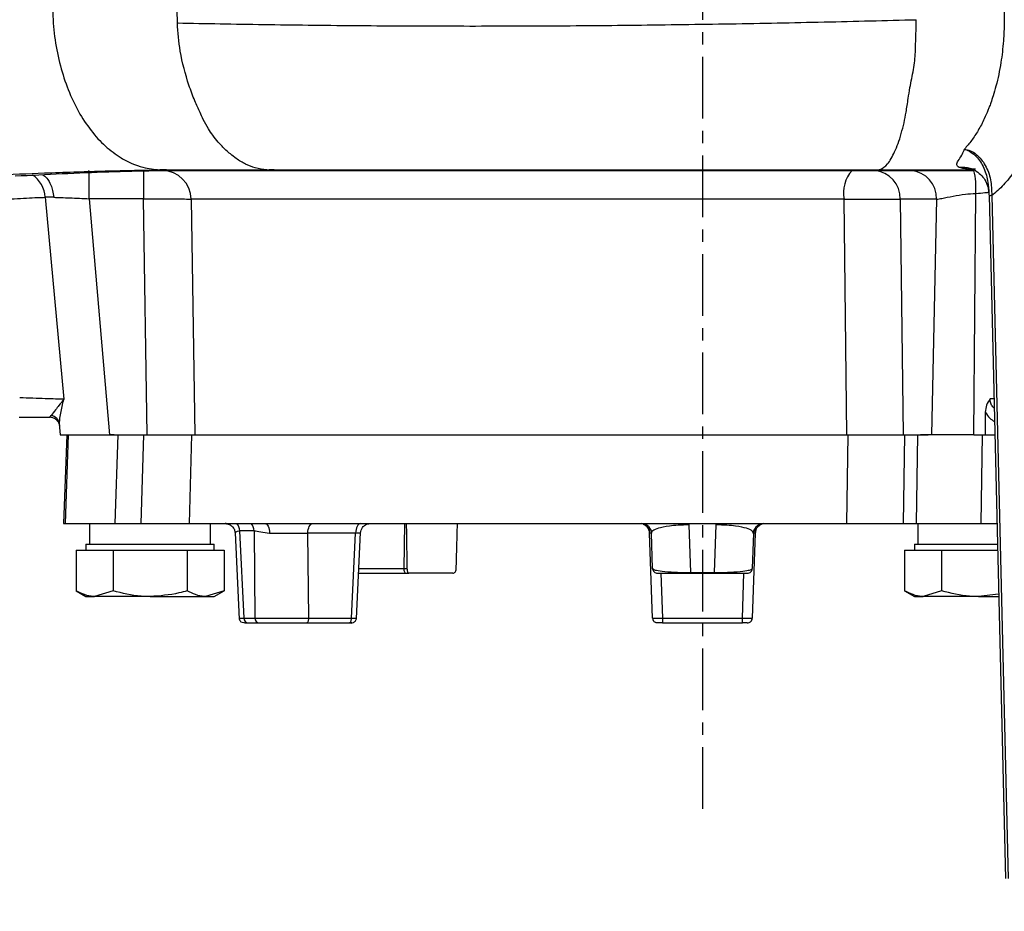
# Model space of a CAD drawing. Extents: x -837 to 2851, y 65 to 6193.
# Drawn here: x 931 to 1031, y 1271 to 1362 of the extents above; entities that cross this region are included whole.
import ezdxf

# ---------------------------------------------------------------- set-up
doc = ezdxf.new("R2010")
doc.units = 0
doc.header["$LTSCALE"] = 10
doc.header["$MEASUREMENT"] = 0
doc.linetypes.add('PLNÁ', pattern=[0])
doc.linetypes.add('STŘEDOVÁ1', pattern=[1, 0.625, -0.125, 0.125, -0.125])
doc.layers.get('0').update_dxf_attribs({"color": 6, "linetype": 'PLNÁ'})
for name, color, linetype in [('1', 7, 'PLNÁ'), ('5', 4, 'STŘEDOVÁ1'), ('8', 4, 'PLNÁ'), ('9', 4, 'PLNÁ')]:
    doc.layers.add(name, color=color, linetype=linetype)
doc.layers.get('0').off()
doc.styles.get("Standard").update_dxf_attribs({"font": 'simplex'})
doc.dimstyles.new('muj styl', dxfattribs={"dimtxt": 3.5, "dimasz": 3, "dimexe": 1, "dimexo": 0, "dimgap": 1.5, "dimtad": 1, "dimzin": 9, "dimtxsty": 'Standard', "dimblk": 'OPEN30', "dimcen": 0, "dimclrd": 4, "dimclre": 4, "dimclrt": 3, "dimaunit": 1, "dimadec": 0, "dimazin": 0, "dimtfac": 0.6, "dimtmove": 0, "dimatfit": 0, "dimldrblk": 'PRCLFILL', "dimfxl": 1, "dimtolj": 1, "dimarcsym": 0})

# ---------------------------------------------------------------- blocks, each defined once
blk = doc.blocks.new('_Open30')
at = {"color": 0, "linetype": 'ByBlock', "lineweight": -2}
for p, q in [((-1, 0.267949), (0, 0)), ((0, 0), (-1, -0.267949)), ((0, 0), (-1, 0))]:
    blk.add_line(p, q, dxfattribs=at)
blk = doc.blocks.new('*D158')
at = {"layer": '8', "color": 4, "linetype": 'Continuous', "lineweight": -2, "transparency": 16777216}
for p, q in [((1017.18, 1815.518), (1274.055, 1815.518)), ((1273.055, 1800.518), (1273.055, 1264.518)), ((1068.707, 1249.518), (1274.055, 1249.518))]:
    blk.add_line(p, q, dxfattribs=at)
at = {"layer": '8', "color": 4, "lineweight": -2, "transparency": 16777216, "xscale": 15, "yscale": 15, "zscale": 15}
for p, rotation in [((1273.055, 1815.518), 90), ((1273.055, 1249.518), 270)]:
    blk.add_blockref('_Open30', p, dxfattribs=dict(at, rotation=rotation))
at = {"layer": '8', "color": 3, "transparency": 16777216, "insert": (1260.555, 1532.518), "char_height": 15, "attachment_point": 5, "rotation": 90}
blk.add_mtext('\\A1;566', dxfattribs=at)
blk = doc.blocks.new('PRCLFILL')
at = {"ltscale": 20}
for p, q in [((-1, 0.1667), (0, 0)), ((-1, -0.1667), (-1, 0.1667)), ((0, 0), (-1, -0.1667))]:
    blk.add_line(p, q, dxfattribs=at)
at = {"color": 0, "ltscale": 20}
for p, q in [((-1, 0.1455), (-0.8732, 0.1455)), ((-1, 0.0955), (-0.5732, 0.0955)), ((-1, 0.0455), (-0.2732, 0.0455)), ((-1, -0.0045), (-0.0268, -0.0045)), ((-1, -0.0545), (-0.3268, -0.0545)), ((-1, -0.1045), (-0.6268, -0.1045)), ((-1, -0.1545), (-0.9268, -0.1545))]:
    blk.add_line(p, q, dxfattribs=at)

msp = doc.modelspace()

# ---------------------------------------------------------------- hatches: boundary and pattern name
at = {"layer": '9'}
h = msp.add_hatch(dxfattribs=at)
h.set_pattern_fill('AR-SAND', color=256, style=0)
h.set_pattern_definition([(37.5, (1571.11, 20279.4), (-1.60003, 48.94132), [0, -38.608, 0, -43.18, 0, -41.275]), (7.5, (1571.11, 20279.4), (44.95233, 71.6825), [0, -20.828, 0, -34.798, 0, -13.335]), (327.5, (1539.867, 20279.4), (79.09924, 0.14372), [0, -12.7, 0, -45.72, 0, -59.69]), (317.5, (1539.87, 20279.4), (76.35565, 22.29293), [0, -6.35, 0, -29.972, 0, -34.29])])
h.paths.add_polyline_path([(1315.233, 1364.518), (1315.233, 1520.686), (1315.233, 2019.518), (1168.297, 2019.518), (1168.297, 2119.518), (1415.233, 2119.518), (1415.233, 1364.518)], flags=0)
h.paths.add_polyline_path([(999.901, 1129.918), (999.901, 1200.626), (999.901, 1249.518), (1315.233, 1249.518), (1315.233, 1364.518), (1415.233, 1364.518), (1415.233, 1129.918)], flags=0)
edge = h.paths.add_edge_path(flags=0)
edge.add_arc((780.189, 1197.932), 20.106, 254.55289, 285.44711)
edge.add_arc((780.189, 1197.932), 20.106, 285.44711, 360)
edge.add_line((800.294, 1197.932), (797.859, 1208.401))
edge.add_line((797.859, 1208.401), (788.256, 1206.055))
edge.add_line((788.256, 1206.055), (790.142, 1197.932))
edge.add_arc((781.127, 1196.994), 9.064, -185.93909, 5.93909, ccw=False)
edge.add_line((772.111, 1197.932), (779.626, 1228.687))
edge.add_line((779.626, 1228.687), (779.626, 1249.518))
edge.add_line((779.626, 1249.518), (781.391, 1249.518))
edge.add_line((781.391, 1249.518), (782.67, 1249.518))
edge.add_line((782.67, 1249.518), (808.901, 1249.518))
edge.add_line((808.901, 1249.518), (999.901, 1249.518))
edge.add_line((999.901, 1249.518), (999.901, 1129.918))
edge.add_line((999.901, 1129.918), (314.901, 1129.918))
edge.add_line((314.901, 1129.918), (314.901, 1178.552))
edge.add_line((314.901, 1178.552), (314.901, 1364.518))
edge.add_line((314.901, 1364.518), (414.901, 1364.518))
edge.add_line((414.901, 1364.518), (414.901, 1249.518))
edge.add_line((414.901, 1249.518), (668.901, 1249.518))
edge.add_line((668.901, 1249.518), (695.133, 1249.518))
edge.add_line((695.133, 1249.518), (696.412, 1249.518))
edge.add_line((696.412, 1249.518), (697.598, 1249.518))
edge.add_line((697.598, 1249.518), (697.598, 1228.687))
edge.add_line((697.598, 1228.687), (690.083, 1197.932))
edge.add_arc((710.189, 1197.932), 20.106, 180, 254.55289)
edge.add_arc((710.189, 1197.932), 20.106, 254.55289, 285.44711)
edge.add_arc((710.189, 1197.932), 20.106, 285.44711, 360)
edge.add_line((730.294, 1197.932), (727.859, 1208.401))
edge.add_line((727.859, 1208.401), (718.256, 1206.055))
edge.add_line((718.256, 1206.055), (720.142, 1197.932))
edge.add_arc((711.127, 1196.994), 9.064, -185.93909, 5.93909, ccw=False)
edge.add_line((702.111, 1197.932), (709.626, 1228.687))
edge.add_line((709.626, 1228.687), (709.626, 1249.518))
edge.add_line((709.626, 1249.518), (711.391, 1249.518))
edge.add_line((711.391, 1249.518), (712.67, 1249.518))
edge.add_line((712.67, 1249.518), (765.133, 1249.518))
edge.add_line((765.133, 1249.518), (766.412, 1249.518))
edge.add_line((766.412, 1249.518), (767.598, 1249.518))
edge.add_line((767.598, 1249.518), (767.598, 1228.687))
edge.add_line((767.598, 1228.687), (760.083, 1197.932))
edge.add_arc((780.189, 1197.932), 20.106, 180, 254.55289)
h.paths.add_polyline_path([(314.901, 1364.518), (314.901, 1634.731), (314.901, 2119.518), (704.901, 2119.518), (704.901, 2087.018), (704.901, 2075.018), (703.61, 2075.018), (702.169, 2075.018), (655.169, 2079.13), (655.169, 2069.018), (655.169, 2058.906), (702.169, 2063.018), (703.61, 2063.018), (704.901, 2063.018), (704.901, 2052.018), (704.901, 2019.518), (414.901, 2019.518), (414.901, 1364.518)], flags=0)

# ---------------------------------------------------------------- linework, layer by layer
at = {"layer": '1'}
for p, q in [((1026.465, 1348.487), (1026.497, 1348.455)), ((943.222, 1346.318), (943.222, 1343.449)), ((943.67, 1346.318), (948.435, 1346.377)), ((944.874, 1346.388), (946.996, 1346.374)), ((945.57, 1346.379), (944.874, 1346.388)), ((951.331, 1346.371), (955.754, 1346.387)), ((955.754, 1346.388), (955.982, 1346.379)), ((956.478, 1346.376), (955.982, 1346.379)), ((1016.302, 1346.383), (1016.573, 1346.385)), ((1028.821, 1344.756), (1028.971, 1343.716)), ((1027.408, 1319.518), (1027.611, 1343.993)), ((1028.963, 1343.783), (1030.614, 1274.518)), ((1029.231, 1343.768), (1030.882, 1274.518)), ((934.13, 1343.597), (933.269, 1343.6)), ((933.269, 1343.6), (935.148, 1323.123)), ((943.222, 1343.449), (937.732, 1343.447)), ((937.732, 1343.447), (939.798, 1319.518)), ((943.601, 1319.518), (943.222, 1343.449)), ((1014.269, 1343.396), (948.052, 1343.396)), ((948.052, 1343.396), (948.448, 1319.518)), ((1014.527, 1319.518), (1014.269, 1343.396)), ((1023.632, 1343.396), (1019.936, 1343.396)), ((1019.936, 1343.396), (1020.234, 1319.518)), ((1023.632, 1343.396), (1023.129, 1319.518)), ((935.144, 1323.115), (935.148, 1323.123)), ((935.144, 1323.115), (935.146, 1323.11)), ((1029.455, 1323.156), (1029.063, 1323.15)), ((1028.579, 1321.804), (1028.548, 1319.518)), ((933.723, 1321.318), (933.76, 1321.351)), ((933.76, 1321.351), (933.889, 1321.465)), ((934.7, 1320.626), (934.796, 1319.518)), ((934.796, 1319.518), (940.62, 1319.518)), ((935.451, 1319.518), (935.137, 1310.518)), ((935.6, 1319.518), (935.309, 1310.518)), ((940.261, 1319.518), (939.798, 1319.518)), ((940.62, 1319.518), (940.327, 1310.518)), ((940.62, 1319.518), (943.223, 1319.518)), ((943.223, 1319.518), (942.978, 1310.518)), ((948.106, 1319.518), (947.856, 1310.518)), ((948.106, 1319.518), (1014.643, 1319.518)), ((1014.643, 1319.518), (1014.513, 1310.518)), ((1020.39, 1319.518), (1020.24, 1310.518)), ((1020.39, 1319.518), (1021.691, 1319.518)), ((1021.691, 1319.518), (1021.566, 1310.518)), ((1023.129, 1319.518), (1022.012, 1319.518)), ((1027.408, 1319.518), (1023.129, 1319.518)), ((1027.408, 1319.518), (1028.548, 1319.518)), ((1028.264, 1319.518), (1028.116, 1310.518)), ((1028.548, 1319.518), (1029.541, 1319.518)), ((935.137, 1310.518), (935.309, 1310.518)), ((937.786, 1308.418), (937.786, 1310.518)), ((940.327, 1310.518), (942.978, 1310.518)), ((947.856, 1310.518), (951.521, 1310.518)), ((950.04, 1308.418), (950.04, 1310.518)), ((951.622, 1310.513), (951.521, 1310.518)), ((952.697, 1310.518), (954.151, 1310.518)), ((954.442, 1309.796), (952.997, 1309.796)), ((953.425, 1300.934), (952.997, 1309.796)), ((954.442, 1309.796), (954.536, 1300.934)), ((955.555, 1310.518), (1014.513, 1310.518)), ((955.555, 1310.518), (955.643, 1310.499)), ((955.643, 1310.499), (955.728, 1310.446)), ((955.728, 1310.446), (955.807, 1310.358)), ((955.807, 1310.358), (955.876, 1310.239)), ((955.876, 1310.239), (955.934, 1310.095)), ((955.934, 1310.095), (955.978, 1309.929)), ((955.978, 1309.929), (956.007, 1309.748)), ((956.007, 1309.748), (956.019, 1309.558)), ((959.888, 1309.546), (959.901, 1309.737)), ((959.901, 1309.737), (959.931, 1309.92)), ((959.931, 1309.92), (959.979, 1310.088)), ((959.979, 1310.088), (960.042, 1310.235)), ((960.042, 1310.235), (960.117, 1310.355)), ((960.117, 1310.355), (960.203, 1310.444)), ((960.203, 1310.444), (960.295, 1310.499)), ((960.295, 1310.499), (960.391, 1310.518)), ((964.749, 1309.737), (964.736, 1309.546)), ((964.779, 1309.92), (964.749, 1309.737)), ((964.827, 1310.088), (964.779, 1309.92)), ((964.889, 1310.235), (964.827, 1310.088)), ((964.965, 1310.355), (964.889, 1310.235)), ((965.051, 1310.444), (964.965, 1310.355)), ((965.143, 1310.499), (965.051, 1310.444)), ((965.239, 1310.518), (965.143, 1310.499)), ((969.695, 1310.518), (969.617, 1305.969)), ((994.418, 1310.235), (994.761, 1309.673)), ((994.674, 1309.828), (994.699, 1309.737)), ((994.699, 1309.737), (994.725, 1309.546)), ((998.72, 1305.55), (998.553, 1310.383)), ((1001.25, 1310.383), (1001.083, 1305.55)), ((1005.042, 1309.672), (1005.386, 1310.236)), ((1005.078, 1309.546), (1005.104, 1309.737)), ((1005.104, 1309.737), (1005.139, 1309.857)), ((1020.24, 1310.518), (1021.566, 1310.518)), ((1021.786, 1308.418), (1021.786, 1310.518)), ((1028.116, 1310.518), (1029.756, 1310.518)), ((952.521, 1309.587), (952.933, 1300.833)), ((952.526, 1309.558), (952.548, 1309.588)), ((959.992, 1300.934), (959.888, 1309.546)), ((964.736, 1309.546), (959.888, 1309.546)), ((964.325, 1300.934), (964.736, 1309.546)), ((964.826, 1300.879), (965.243, 1309.629)), ((994.85, 1300.934), (994.549, 1309.546)), ((994.85, 1305.969), (994.725, 1309.546)), ((1005.078, 1309.546), (1004.953, 1305.969)), ((1005.254, 1309.546), (1004.953, 1300.934)), ((1005.078, 1309.546), (1005.015, 1309.645)), ((936.396, 1307.818), (936.396, 1303.698)), ((936.396, 1307.818), (938.272, 1307.818)), ((937.401, 1308.418), (937.401, 1307.818)), ((937.401, 1308.418), (950.401, 1308.418)), ((938.272, 1307.818), (940.149, 1307.818)), ((940.149, 1307.818), (940.149, 1303.698)), ((940.149, 1307.818), (943.901, 1307.818)), ((943.901, 1307.818), (947.654, 1307.818)), ((947.654, 1307.818), (947.654, 1303.698)), ((947.654, 1307.818), (949.531, 1307.818)), ((949.531, 1307.818), (951.407, 1307.818)), ((950.401, 1307.818), (950.401, 1308.418)), ((951.407, 1307.818), (951.407, 1303.698)), ((1020.396, 1307.818), (1020.396, 1303.698)), ((1020.396, 1307.818), (1022.272, 1307.818)), ((1021.401, 1308.418), (1021.401, 1307.818)), ((1021.401, 1308.418), (1029.806, 1308.418)), ((1022.272, 1307.818), (1024.149, 1307.818)), ((1024.149, 1307.818), (1024.149, 1303.698)), ((1024.149, 1307.818), (1027.901, 1307.818)), ((1027.901, 1307.818), (1029.82, 1307.818)), ((965.069, 1305.969), (969.617, 1305.969)), ((969.617, 1305.969), (969.624, 1305.873)), ((969.624, 1305.873), (969.639, 1305.781)), ((969.639, 1305.781), (969.663, 1305.697)), ((969.663, 1305.697), (969.694, 1305.624)), ((994.85, 1305.969), (994.892, 1305.938)), ((994.862, 1305.873), (994.85, 1305.969)), ((994.891, 1305.784), (994.862, 1305.873)), ((1004.911, 1305.784), (1004.941, 1305.873)), ((1004.941, 1305.873), (1004.953, 1305.969)), ((965.045, 1305.483), (969.869, 1305.483)), ((969.694, 1305.624), (969.732, 1305.564)), ((969.732, 1305.564), (969.775, 1305.519)), ((969.775, 1305.519), (969.821, 1305.492)), ((969.821, 1305.492), (969.869, 1305.483)), ((974.61, 1305.483), (970.137, 1305.483)), ((995.697, 1305.483), (995.856, 1300.934)), ((998.72, 1305.55), (1001.083, 1305.55)), ((998.726, 1305.483), (1001.077, 1305.483)), ((1003.947, 1300.934), (1004.106, 1305.483)), ((936.396, 1303.698), (937.401, 1303.118)), ((940.149, 1303.698), (938.272, 1303.118)), ((951.407, 1303.698), (949.531, 1303.118)), ((950.401, 1303.118), (951.407, 1303.698)), ((1020.396, 1303.698), (1021.401, 1303.118)), ((1024.149, 1303.698), (1022.272, 1303.118)), ((937.401, 1303.118), (938.272, 1303.118)), ((943.901, 1303.118), (938.272, 1303.118)), ((943.901, 1303.118), (949.531, 1303.118)), ((949.531, 1303.118), (950.401, 1303.118)), ((1021.401, 1303.118), (1022.272, 1303.118)), ((1027.901, 1303.118), (1022.272, 1303.118)), ((1029.926, 1303.369), (1027.901, 1303.118)), ((1027.901, 1303.118), (1029.932, 1303.118)), ((953.425, 1300.934), (954.536, 1300.934)), ((959.947, 1300.662), (959.971, 1300.746)), ((959.971, 1300.746), (959.986, 1300.838)), ((959.986, 1300.838), (959.992, 1300.934)), ((959.992, 1300.934), (964.325, 1300.934)), ((964.28, 1300.662), (964.304, 1300.746)), ((964.304, 1300.746), (964.319, 1300.838)), ((964.319, 1300.838), (964.325, 1300.934)), ((994.85, 1300.934), (994.888, 1300.931)), ((995.856, 1300.934), (1003.947, 1300.934)), ((995.856, 1300.934), (995.856, 1300.448)), ((1003.947, 1300.448), (1003.947, 1300.934)), ((953.866, 1300.448), (954.967, 1300.448)), ((959.741, 1300.448), (959.789, 1300.457)), ((959.741, 1300.448), (964.074, 1300.448)), ((959.789, 1300.457), (959.835, 1300.484)), ((959.835, 1300.484), (959.878, 1300.529)), ((959.878, 1300.529), (959.915, 1300.589)), ((959.915, 1300.589), (959.947, 1300.662)), ((964.074, 1300.448), (964.122, 1300.457)), ((964.122, 1300.457), (964.168, 1300.484)), ((964.168, 1300.484), (964.211, 1300.529)), ((964.211, 1300.529), (964.248, 1300.589)), ((964.248, 1300.589), (964.28, 1300.662)), ((964.341, 1300.457), (964.258, 1300.448)), ((964.399, 1300.475), (964.341, 1300.457)), ((995.257, 1300.457), (995.166, 1300.483)), ((995.353, 1300.448), (995.257, 1300.457)), ((995.856, 1300.448), (1003.947, 1300.448))]:
    msp.add_line(p, q, dxfattribs=at)
for centre, radius, start, end in [((930.243, 1343.403), 3.033, 3.72212, 54.91234), ((945.104, 1343.37), 2.948, 0.50137, 89.03597), ((1017.581, 1344.057), 3.377, 137.97884, 191.28264), ((1017.13, 1343.517), 2.809, 357.53981, 85.73438), ((1020.826, 1343.517), 2.809, 357.53981, 85.73438), ((1019.859, 1344.537), 7.771, 355.98427, 13.2436), ((933.753, 1320.523), 0.952, 6.2104, 81.80955), ((951.931, 1309.776), 1.066, 1.11745, 44.10556), ((953.359, 1309.779), 1.083, 0.94295, 43.02143), ((993.718, 1309.511), 1.007, 45.96634, 90), ((993.542, 1309.511), 1.007, 2, 41.59692), ((998.002, 1310.399), 0.551, 358.3468, 12.47468), ((1001.801, 1310.399), 0.551, 167.52532, 181.6532), ((1006.261, 1309.511), 1.007, 155.44932, 178), ((1006.085, 1309.511), 1.007, 90, 137.79666), ((1006.261, 1309.511), 1.007, 109.12995, 130.70561), ((995.353, 1305.986), 0.503, 225.9243, 270), ((998.985, 1305.542), 0.265, 178.28854, 192.96577), ((1000.818, 1305.542), 0.265, 347.03423, 1.71145), ((1004.45, 1305.986), 0.504, 270, 314.06537), ((953.898, 1300.92), 0.473, 178.29676, 266.1471), ((955.004, 1300.915), 0.468, 177.67552, 265.39067), ((995.353, 1300.951), 0.503, 182, 210.6608), ((1004.45, 1300.951), 0.504, 328.13424, 358), ((1004.45, 1300.951), 0.503, 270, 309.99032)]:
    msp.add_arc(centre, radius, start, end, dxfattribs=at)
for points, knots in [([(934.005, 1364.518), (934.002, 1363.778), (933.996, 1362.116), (934.222, 1359.544), (934.761, 1356.919), (935.563, 1354.465), (936.609, 1352.246), (937.884, 1350.327), (939.34, 1348.714), (940.433, 1347.963), (940.98, 1347.587)], [0, 0, 0, 0, 39849.18127, 89620.720661, 139474.971349, 188442.164967, 237874.702702, 287329.747245, 336499.62198, 385805.259828, 385805.259828, 385805.259828, 385805.259828]), ([(946.518, 1364.514), (946.518, 1364.513), (946.518, 1364.504), (946.523, 1363.984), (946.536, 1363.313), (946.59, 1362.528), (946.61, 1362.204), (946.625, 1361.938), (946.642, 1361.652), (946.66, 1361.415), (946.67, 1361.273)], [0, 0, 0, 0, 393.444747, 3258.722209, 185086.102294, 239534.238776, 283421.052362, 300789.590821, 334739.046114, 385775.301043, 385775.301043, 385775.301043, 385775.301043]), ([(1035.447, 1364.519), (1035.456, 1363.78), (1035.475, 1362.308), (1035.437, 1360.104), (1035.258, 1357.585), (1034.868, 1354.893), (1034.222, 1352.19), (1033.417, 1349.804), (1032.512, 1347.836), (1031.509, 1346.171), (1030.444, 1344.796), (1029.636, 1344.112), (1029.231, 1343.768)], [0, 0, 0, 0, 40257.447391, 80136.656302, 120109.958332, 179197.102841, 233316.970127, 284580.194971, 337616.908533, 380538.449698, 428539.46839, 476919.305393, 476919.305393, 476919.305393, 476919.305393]), ([(1030.492, 1363.01), (1030.497, 1362.464), (1030.507, 1361.272), (1030.425, 1359.343), (1030.173, 1357.141), (1029.787, 1355.292), (1029.404, 1353.959), (1029.167, 1353.252), (1028.988, 1352.767), (1028.775, 1352.225), (1028.419, 1351.411), (1027.872, 1350.376), (1027.199, 1349.337), (1026.709, 1348.77), (1026.465, 1348.487)], [0, 0, 0, 0, 52959.609233, 115618.795951, 188195.222224, 272956.05847, 310431.151838, 338017.200777, 355679.36094, 368859.165556, 404958.407854, 460181.92501, 513764.292502, 566939.696834, 566939.696834, 566939.696834, 566939.696834]), ([(946.67, 1361.273), (949.549, 1361.218), (955.219, 1361.11), (964.435, 1361.007), (973.85, 1360.957), (983.436, 1360.969), (993.087, 1361.046), (1002.717, 1361.182), (1012.268, 1361.366), (1018.475, 1361.525), (1021.578, 1361.604)], [0, 0, 0, 0, 51277.996182, 101028.01633, 149683.767031, 197585.471422, 244993.894858, 292131.510548, 339153.801144, 386148.24715, 386148.24715, 386148.24715, 386148.24715]), ([(1019.384, 1348.195), (1019.505, 1348.472), (1019.744, 1349.022), (1020.061, 1350.029), (1020.334, 1351.101), (1020.568, 1352.291), (1020.744, 1353.486), (1020.916, 1354.637), (1021.116, 1355.621), (1021.3, 1356.531), (1021.434, 1357.43), (1021.493, 1358.31), (1021.516, 1359.169), (1021.537, 1360.008), (1021.567, 1360.816), (1021.574, 1361.347), (1021.578, 1361.604)], [0, 0, 0, 0, 67317.96848, 133248.619767, 197942.889132, 255177.661428, 322360.318707, 373127.907052, 413633.353569, 452822.014819, 490391.428284, 526337.938739, 560940.904326, 594374.102729, 626573.910108, 656946.506669, 656946.506669, 656946.506669, 656946.506669]), ([(947.836, 1354.955), (947.496, 1356.091), (946.895, 1358.098), (946.738, 1360.312), (946.67, 1361.273)], [0, 0, 0, 0, 65775.488149, 116217.099929, 116217.099929, 116217.099929, 116217.099929]), ([(953.59, 1346.949), (953.265, 1347.131), (952.748, 1347.422), (952.089, 1347.946), (951.474, 1348.486), (950.861, 1349.113), (950.273, 1349.847), (949.774, 1350.608), (949.35, 1351.379), (948.896, 1352.324), (948.387, 1353.452), (948.033, 1354.418), (947.836, 1354.955)], [0, 0, 0, 0, 67353.584366, 107435.963061, 139246.506734, 195111.148616, 237030.575696, 273231.430762, 322856.806601, 356238.315604, 409506.491266, 476046.902242, 476046.902242, 476046.902242, 476046.902242]), ([(1017.922, 1346.431), (1018.174, 1346.564), (1018.681, 1346.833), (1019.149, 1347.738), (1019.384, 1348.194)], [0, 0, 0, 0, 57822.214022, 116500.416204, 116500.416204, 116500.416204, 116500.416204]), ([(1025.911, 1346.632), (1025.808, 1346.712), (1025.606, 1346.869), (1025.822, 1347.293), (1026.114, 1347.741), (1026.333, 1348.109), (1026.388, 1348.291), (1026.448, 1348.388), (1026.425, 1348.427), (1026.421, 1348.433)], [0, 0, 0, 0, 85241.922123, 168426.311849, 259670.261999, 299753.895913, 317435.714621, 331518.835613, 334097.867515, 334097.867515, 334097.867515, 334097.867515]), ([(1026.421, 1348.433), (1026.434, 1348.437), (1026.459, 1348.444), (1026.485, 1348.452), (1026.497, 1348.456)], [0, 0, 0, 0, 58253.802366, 116514.723394, 116514.723394, 116514.723394, 116514.723394]), ([(1026.465, 1348.487), (1026.669, 1348.441), (1027.104, 1348.344), (1027.876, 1347.846), (1028.631, 1346.876), (1029.188, 1345.409), (1029.217, 1344.314), (1029.231, 1343.768)], [0, 0, 0, 0, 27566.220545, 58920.255911, 120239.734228, 182314.740054, 243989.260764, 243989.260764, 243989.260764, 243989.260764]), ([(1026.497, 1348.455), (1026.71, 1348.376), (1027.135, 1348.217), (1027.846, 1347.613), (1028.495, 1346.583), (1028.801, 1345.477), (1028.863, 1344.877), (1028.875, 1344.765)], [0, 0, 0, 0, 38106.699903, 76102.146669, 151238.828598, 226630.111244, 243991.417672, 243991.417672, 243991.417672, 243991.417672]), ([(940.98, 1347.587), (941.336, 1347.388), (942.049, 1346.989), (942.796, 1346.76), (943.171, 1346.646)], [0, 0, 0, 0, 58006.479851, 116272.695612, 116272.695612, 116272.695612, 116272.695612]), ([(943.171, 1346.646), (943.461, 1346.578), (944.027, 1346.447), (944.597, 1346.407), (944.874, 1346.388)], [0, 0, 0, 0, 59687.047265, 116281.990912, 116281.990912, 116281.990912, 116281.990912]), ([(955.754, 1346.387), (955.349, 1346.43), (954.617, 1346.508), (953.906, 1346.813), (953.59, 1346.949)], [0, 0, 0, 0, 64485.732193, 116311.263566, 116311.263566, 116311.263566, 116311.263566]), ([(1027.584, 1346.436), (1027.335, 1346.441), (1026.821, 1346.453), (1026.273, 1346.514), (1026.032, 1346.593), (1025.911, 1346.632)], [0, 0, 0, 0, 49286.909754, 101464.818975, 153864.616937, 153864.616937, 153864.616937, 153864.616937]), ([(1027.602, 1346.276), (1027.419, 1346.369), (1026.895, 1346.631), (1026.298, 1346.632), (1025.911, 1346.632)], [0, 0, 0, 0, 40975.32559, 116527.646111, 116527.646111, 116527.646111, 116527.646111]), ([(924.519, 1345.674), (925.726, 1345.733), (928.616, 1345.875), (932.504, 1346.043), (936.586, 1346.193), (940.268, 1346.298), (943.73, 1346.366), (945.787, 1346.374), (946.562, 1346.378)], [0, 0, 0, 0, 48664.541053, 116477.121077, 156521.451882, 212950.38557, 264799.981422, 296101.871282, 296101.871282, 296101.871282, 296101.871282]), ([(930.24, 1345.761), (933.404, 1345.922), (937.583, 1346.133), (942.308, 1346.263), (944.154, 1346.305), (944.787, 1346.316), (944.845, 1346.317)], [0, 0, 0, 0, 136334.16873, 180025.286111, 203823.35196, 206213.176818, 206213.176818, 206213.176818, 206213.176818]), ([(933.021, 1345.886), (933.162, 1345.782), (933.498, 1345.535), (933.815, 1344.93), (934.049, 1344.261), (934.102, 1343.829), (934.13, 1343.597)], [0, 0, 0, 0, 47403.965429, 112762.397932, 156003.610297, 206181.841556, 206181.841556, 206181.841556, 206181.841556]), ([(937.732, 1343.447), (937.729, 1343.827), (937.725, 1344.586), (937.72, 1345.522), (937.715, 1346.044), (937.709, 1346.281), (937.705, 1346.305), (937.703, 1346.318)], [0, 0, 0, 0, 60793.677976, 121587.070823, 179162.340588, 210499.487819, 243456.730366, 243456.730366, 243456.730366, 243456.730366]), ([(943.67, 1346.318), (945.509, 1346.318), (949.187, 1346.318), (955.422, 1346.318), (962.097, 1346.318), (969.196, 1346.318), (976.626, 1346.318), (984.311, 1346.318), (992.166, 1346.318), (1000.105, 1346.318), (1008.045, 1346.318), (1015.881, 1346.318), (1022.383, 1346.318), (1026.13, 1346.318), (1027.423, 1346.318)], [0, 0, 0, 0, 49143.337527, 98286.675055, 147430.012582, 196573.350109, 245716.687637, 294860.025164, 344003.362691, 393146.700219, 442290.037746, 491433.375273, 540576.712801, 566480.231472, 566480.231472, 566480.231472, 566480.231472]), ([(945.5, 1346.376), (946.829, 1346.377), (949.498, 1346.378), (952.881, 1346.377), (955.226, 1346.376), (956.397, 1346.375)], [0, 0, 0, 0, 50931.556232, 102318.844069, 153571.298763, 153571.298763, 153571.298763, 153571.298763]), ([(946.996, 1346.374), (947.291, 1346.372), (948.603, 1346.363), (949.979, 1346.365), (951.084, 1346.37), (951.331, 1346.371)], [0, 0, 0, 0, 28227.807283, 125653.092032, 153562.942647, 153562.942647, 153562.942647, 153562.942647]), ([(955.982, 1346.379), (958.323, 1346.378), (962.945, 1346.378), (970.439, 1346.377), (978.114, 1346.377), (985.956, 1346.376), (992.174, 1346.376), (997.467, 1346.375), (1002.755, 1346.375), (1009.744, 1346.374), (1014.915, 1346.374), (1017.501, 1346.373)], [0, 0, 0, 0, 55450.65684, 109493.697355, 162593.31485, 215119.464392, 267348.673373, 285683.038541, 319471.499348, 371602.101488, 423790.648489, 423790.648489, 423790.648489, 423790.648489]), ([(1017.085, 1346.382), (1018.311, 1346.383), (1020.209, 1346.385), (1022.265, 1346.383), (1022.994, 1346.383)], [0, 0, 0, 0, 75198.11491, 116512.036657, 116512.036657, 116512.036657, 116512.036657]), ([(1017.501, 1346.375), (1017.565, 1346.376), (1017.701, 1346.376), (1017.845, 1346.412), (1017.922, 1346.431)], [0, 0, 0, 0, 54284.398909, 116501.500606, 116501.500606, 116501.500606, 116501.500606]), ([(1022.994, 1346.383), (1023.535, 1346.383), (1025.002, 1346.383), (1026.565, 1346.375), (1027.553, 1346.37)], [0, 0, 0, 0, 42953.629567, 116524.73988, 116524.73988, 116524.73988, 116524.73988]), ([(1027.515, 1346.358), (1027.515, 1346.351), (1027.513, 1346.335), (1027.592, 1346.286), (1027.689, 1346.225), (1027.737, 1346.194)], [0, 0, 0, 0, 45369.021175, 100220.40302, 153869.828231, 153869.828231, 153869.828231, 153869.828231]), ([(1027.667, 1346.238), (1027.861, 1346.097), (1028.239, 1345.822), (1028.762, 1345.086), (1028.876, 1344.475), (1028.948, 1344.092)], [0, 0, 0, 0, 43498.502901, 84711.07657, 153879.485136, 153879.485136, 153879.485136, 153879.485136]), ([(1028.875, 1344.765), (1028.889, 1344.623), (1028.91, 1344.42), (1028.936, 1344.266), (1028.944, 1344.22)], [0, 0, 0, 0, 81992.434244, 116547.157979, 116547.157979, 116547.157979, 116547.157979]), ([(1023.632, 1343.396), (1023.802, 1343.424), (1024.254, 1343.498), (1025.242, 1343.71), (1026.445, 1343.926), (1027.257, 1343.973), (1027.611, 1343.993)], [0, 0, 0, 0, 39315.642963, 104115.938349, 161944.124498, 206680.988035, 206680.988035, 206680.988035, 206680.988035]), ([(1027.611, 1343.993), (1027.629, 1343.994), (1027.944, 1343.998), (1028.346, 1344.049), (1028.767, 1344.094), (1028.898, 1344.108), (1028.942, 1344.113)], [0, 0, 0, 0, 8323.543072, 142306.232033, 184864.27921, 206692.327277, 206692.327277, 206692.327277, 206692.327277]), ([(1029.231, 1343.768), (1029.175, 1343.766), (1029.063, 1343.762), (1028.985, 1343.759), (1028.98, 1343.757), (1028.978, 1343.757)], [0, 0, 0, 0, 66240.327973, 132480.655945, 153896.598678, 153896.598678, 153896.598678, 153896.598678]), ([(928.751, 1343.38), (929.213, 1343.407), (930.132, 1343.461), (931.406, 1343.525), (932.52, 1343.576), (933.018, 1343.592), (933.269, 1343.6)], [0, 0, 0, 0, 51695.593713, 102909.212499, 154200.812011, 206185.98693, 206185.98693, 206185.98693, 206185.98693]), ([(934.13, 1343.597), (934.373, 1343.59), (934.869, 1343.575), (936.056, 1343.529), (937.064, 1343.48), (937.732, 1343.447)], [0, 0, 0, 0, 37618.38769, 76780.281306, 153532.267445, 153532.267445, 153532.267445, 153532.267445]), ([(943.222, 1343.449), (943.768, 1343.452), (944.86, 1343.46), (946.315, 1343.452), (947.477, 1343.431), (947.86, 1343.408), (948.052, 1343.396)], [0, 0, 0, 0, 51532.577469, 103075.835141, 154658.191694, 206264.65516, 206264.65516, 206264.65516, 206264.65516]), ([(1014.269, 1343.396), (1014.812, 1343.402), (1015.898, 1343.414), (1017.528, 1343.419), (1018.973, 1343.414), (1019.615, 1343.402), (1019.936, 1343.396)], [0, 0, 0, 0, 51619.217768, 103260.61608, 154942.579096, 206641.68425, 206641.68425, 206641.68425, 206641.68425]), ([(935.148, 1323.123), (934.894, 1323.129), (934.385, 1323.14), (933.283, 1323.173), (932.028, 1323.215), (931.131, 1323.249), (930.682, 1323.265)], [0, 0, 0, 0, 51552.831198, 103129.046617, 154740.204775, 206420.866848, 206420.866848, 206420.866848, 206420.866848]), ([(935.144, 1323.115), (934.985, 1322.91), (934.707, 1322.552), (934.224, 1321.953), (934.017, 1321.651), (933.889, 1321.465)], [0, 0, 0, 0, 52217.260405, 91113.161334, 153702.54594, 153702.54594, 153702.54594, 153702.54594]), ([(935.146, 1323.11), (935.144, 1323.104), (934.979, 1322.649), (934.839, 1321.871), (934.697, 1321.05), (934.699, 1320.759), (934.7, 1320.626)], [0, 0, 0, 0, 1419.009083, 103342.533457, 159081.216663, 206441.385837, 206441.385837, 206441.385837, 206441.385837]), ([(1029.063, 1323.15), (1028.926, 1322.948), (1028.654, 1322.547), (1028.604, 1322.051), (1028.579, 1321.804)], [0, 0, 0, 0, 58523.894475, 116683.214287, 116683.214287, 116683.214287, 116683.214287]), ([(1029.477, 1322.218), (1029.425, 1322.261), (1029.264, 1322.397), (1029.098, 1322.725), (1029.075, 1323.011), (1029.063, 1323.15)], [0, 0, 0, 0, 30088.738746, 93642.83785, 154072.474474, 154072.474474, 154072.474474, 154072.474474]), ([(1028.579, 1321.804), (1028.723, 1321.591), (1028.982, 1321.208), (1029.347, 1320.965), (1029.509, 1320.857)], [0, 0, 0, 0, 64853.917309, 116692.386078, 116692.386078, 116692.386078, 116692.386078]), ([(930.639, 1321.318), (931.157, 1321.318), (932.221, 1321.318), (933.214, 1321.318), (933.723, 1321.318)], [0, 0, 0, 0, 56749.016723, 116404.447297, 116404.447297, 116404.447297, 116404.447297]), ([(933.763, 1321.327), (933.874, 1321.31), (934.109, 1321.274), (934.299, 1321.13), (934.398, 1321.055)], [0, 0, 0, 0, 55361.646836, 116409.649458, 116409.649458, 116409.649458, 116409.649458]), ([(935.6, 1319.518), (935.694, 1319.518), (935.882, 1319.518), (936.849, 1319.518), (938.201, 1319.518), (939.543, 1319.518), (940.363, 1319.518), (940.62, 1319.518)], [0, 0, 0, 0, 54718.198765, 109437.873038, 164125.180938, 218802.011463, 243791.992515, 243791.992515, 243791.992515, 243791.992515]), ([(943.223, 1319.518), (943.79, 1319.518), (944.923, 1319.518), (946.421, 1319.518), (947.57, 1319.518), (947.932, 1319.518), (948.106, 1319.518)], [0, 0, 0, 0, 52502.551035, 105008.07775, 157491.692299, 206529.90978, 206529.90978, 206529.90978, 206529.90978]), ([(943.601, 1319.518), (944.149, 1319.518), (945.259, 1319.518), (946.741, 1319.518), (947.902, 1319.518), (948.269, 1319.518), (948.448, 1319.518)], [0, 0, 0, 0, 51226.646515, 103732.004446, 156235.911929, 206531.628581, 206531.628581, 206531.628581, 206531.628581]), ([(1014.527, 1319.518), (1015.083, 1319.518), (1016.195, 1319.518), (1017.864, 1319.518), (1019.301, 1319.518), (1019.93, 1319.518), (1020.234, 1319.518)], [0, 0, 0, 0, 52614.991872, 105230.571848, 157833.802938, 206907.844826, 206907.844826, 206907.844826, 206907.844826]), ([(1014.642, 1319.518), (1015.202, 1319.518), (1016.322, 1319.518), (1018.002, 1319.518), (1019.45, 1319.518), (1020.084, 1319.518), (1020.39, 1319.518)], [0, 0, 0, 0, 52600.748493, 105202.542733, 157782.38401, 206908.574462, 206908.574462, 206908.574462, 206908.574462]), ([(1021.691, 1319.518), (1021.987, 1319.518), (1022.286, 1319.518), (1022.772, 1319.518), (1022.779, 1319.518)], [0, 0, 0, 0, 115117.579408, 116683.862168, 116683.862168, 116683.862168, 116683.862168]), ([(935.309, 1310.518), (935.405, 1310.518), (935.599, 1310.518), (936.574, 1310.518), (937.93, 1310.518), (939.266, 1310.518), (940.078, 1310.518), (940.327, 1310.518)], [0, 0, 0, 0, 54924.54773, 109850.564457, 164744.391144, 219628.044192, 243907.875637, 243907.875637, 243907.875637, 243907.875637]), ([(942.978, 1310.518), (943.544, 1310.518), (944.677, 1310.518), (946.175, 1310.518), (947.32, 1310.518), (947.682, 1310.518), (947.856, 1310.518)], [0, 0, 0, 0, 52693.824299, 105388.688158, 158061.755898, 206628.21519, 206628.21519, 206628.21519, 206628.21519]), ([(951.521, 1310.518), (951.668, 1310.518), (951.93, 1310.518), (952.323, 1310.518), (952.572, 1310.518), (952.697, 1310.518)], [0, 0, 0, 0, 59762.099487, 106810.619737, 153869.333017, 153869.333017, 153869.333017, 153869.333017]), ([(951.551, 1310.517), (951.678, 1310.499), (951.935, 1310.463), (952.255, 1310.23), (952.47, 1309.916), (952.505, 1309.677), (952.522, 1309.563)], [0, 0, 0, 0, 53036.185482, 107189.390675, 159241.568423, 206663.978385, 206663.978385, 206663.978385, 206663.978385]), ([(952.548, 1309.588), (952.556, 1309.621), (952.574, 1309.695), (952.844, 1309.76), (952.997, 1309.796)], [0, 0, 0, 0, 50434.792286, 116536.80743, 116536.80743, 116536.80743, 116536.80743]), ([(954.151, 1310.518), (954.328, 1310.518), (954.643, 1310.518), (955.113, 1310.518), (955.408, 1310.518), (955.555, 1310.518)], [0, 0, 0, 0, 59796.285945, 106833.109445, 153880.116219, 153880.116219, 153880.116219, 153880.116219]), ([(954.442, 1309.796), (954.655, 1309.76), (955.082, 1309.686), (955.706, 1309.601), (956.019, 1309.558)], [0, 0, 0, 0, 58149.499084, 116544.678781, 116544.678781, 116544.678781, 116544.678781]), ([(965.237, 1309.558), (965.249, 1309.654), (965.276, 1309.861), (965.444, 1310.158), (965.669, 1310.356), (965.884, 1310.458), (966.016, 1310.495), (966.11, 1310.51), (966.17, 1310.516), (966.214, 1310.518), (966.23, 1310.518), (966.236, 1310.518)], [0, 0, 0, 0, 75691.76831, 164378.863965, 263811.373226, 310621.981845, 352060.000421, 371165.695807, 390148.22516, 410333.707415, 424414.455269, 424414.455269, 424414.455269, 424414.455269]), ([(969.873, 1310.518), (969.879, 1310.079), (969.901, 1308.561), (969.926, 1307.042), (969.944, 1305.963)], [0, 0, 0, 0, 33671.611224, 116593.598257, 116593.598257, 116593.598257, 116593.598257]), ([(974.936, 1305.963), (974.955, 1306.612), (975, 1308.13), (975.04, 1309.649), (975.063, 1310.518)], [0, 0, 0, 0, 49891.362276, 116613.623627, 116613.623627, 116613.623627, 116613.623627]), ([(993.899, 1310.452), (993.99, 1310.409), (994.173, 1310.322), (994.384, 1310.096), (994.526, 1309.833), (994.555, 1309.643), (994.569, 1309.552)], [0, 0, 0, 0, 53423.397602, 107050.425432, 158787.792701, 206887.706786, 206887.706786, 206887.706786, 206887.706786]), ([(998.553, 1310.383), (998.354, 1310.381), (997.953, 1310.377), (997.228, 1310.339), (996.209, 1310.235), (995.366, 1310.043), (994.804, 1309.799), (994.751, 1309.63), (994.725, 1309.546)], [0, 0, 0, 0, 16501.070842, 33214.211794, 68669.043176, 143226.120198, 219882.55291, 297133.523462, 297133.523462, 297133.523462, 297133.523462]), ([(1005.015, 1309.645), (1004.994, 1309.696), (1004.941, 1309.831), (1004.432, 1310.043), (1003.596, 1310.234), (1002.576, 1310.339), (1001.85, 1310.377), (1001.449, 1310.381), (1001.25, 1310.383)], [0, 0, 0, 0, 52440.804526, 137761.694133, 220656.325077, 260137.280526, 278792.449435, 297188.131876, 297188.131876, 297188.131876, 297188.131876]), ([(1005.234, 1309.552), (1005.248, 1309.643), (1005.277, 1309.833), (1005.419, 1310.096), (1005.63, 1310.322), (1005.813, 1310.409), (1005.904, 1310.452)], [0, 0, 0, 0, 48114.071551, 99866.798942, 153509.517749, 206947.965767, 206947.965767, 206947.965767, 206947.965767]), ([(1014.513, 1310.518), (1015.073, 1310.518), (1016.194, 1310.518), (1017.872, 1310.518), (1019.31, 1310.518), (1019.939, 1310.518), (1020.24, 1310.518)], [0, 0, 0, 0, 52790.543997, 105582.129515, 158351.878302, 207007.483181, 207007.483181, 207007.483181, 207007.483181]), ([(1021.566, 1310.518), (1021.897, 1310.518), (1022.559, 1310.518), (1024.064, 1310.518), (1025.74, 1310.518), (1027.14, 1310.518), (1027.886, 1310.518), (1028.116, 1310.518)], [0, 0, 0, 0, 55047.04912, 110095.570643, 165111.828358, 220117.893025, 244451.879391, 244451.879391, 244451.879391, 244451.879391]), ([(956.019, 1309.558), (956.33, 1309.559), (956.95, 1309.56), (957.963, 1309.558), (958.974, 1309.554), (959.582, 1309.548), (959.888, 1309.546)], [0, 0, 0, 0, 51820.465991, 103213.499547, 154669.801773, 206701.995613, 206701.995613, 206701.995613, 206701.995613]), ([(965.224, 1309.558), (965.224, 1309.559), (965.224, 1309.562), (965.083, 1309.558), (964.907, 1309.552), (964.794, 1309.548), (964.736, 1309.546)], [0, 0, 0, 0, 52329.030173, 127200.022853, 166423.60633, 206739.170476, 206739.170476, 206739.170476, 206739.170476]), ([(994.733, 1309.558), (994.692, 1309.558), (994.572, 1309.557), (994.558, 1309.55), (994.549, 1309.546)], [0, 0, 0, 0, 39194.403549, 116662.276745, 116662.276745, 116662.276745, 116662.276745]), ([(1005.254, 1309.546), (1005.25, 1309.548), (1005.241, 1309.552), (1005.187, 1309.557), (1005.108, 1309.558), (1005.07, 1309.558)], [0, 0, 0, 0, 53637.33315, 105824.560522, 154084.801431, 154084.801431, 154084.801431, 154084.801431]), ([(969.617, 1305.969), (969.683, 1305.967), (969.788, 1305.965), (969.902, 1305.964), (969.945, 1305.963)], [0, 0, 0, 0, 73040.815962, 116610.910228, 116610.910228, 116610.910228, 116610.910228]), ([(969.945, 1305.963), (969.948, 1305.907), (969.954, 1305.796), (969.987, 1305.652), (970.036, 1305.544), (970.088, 1305.49), (970.123, 1305.485), (970.137, 1305.483)], [0, 0, 0, 0, 52116.639196, 104223.67849, 156615.435446, 209927.700331, 244174.039394, 244174.039394, 244174.039394, 244174.039394]), ([(974.61, 1305.483), (974.647, 1305.488), (974.724, 1305.5), (974.825, 1305.594), (974.898, 1305.731), (974.929, 1305.862), (974.934, 1305.94), (974.935, 1305.963)], [0, 0, 0, 0, 56749.949321, 115723.899705, 170179.054821, 223017.48604, 244204.496156, 244204.496156, 244204.496156, 244204.496156]), ([(994.861, 1305.937), (994.867, 1305.883), (994.881, 1305.772), (994.962, 1305.674), (995.003, 1305.624)], [0, 0, 0, 0, 57374.927881, 116686.793107, 116686.793107, 116686.793107, 116686.793107]), ([(994.892, 1305.938), (994.918, 1305.906), (994.98, 1305.831), (995.531, 1305.717), (996.416, 1305.621), (997.423, 1305.571), (998.133, 1305.553), (998.522, 1305.551), (998.72, 1305.55)], [0, 0, 0, 0, 58125.119351, 135483.505656, 214222.372243, 255113.769915, 275861.259466, 297203.891285, 297203.891285, 297203.891285, 297203.891285]), ([(1001.083, 1305.55), (1001.281, 1305.551), (1001.671, 1305.553), (1002.381, 1305.571), (1003.387, 1305.621), (1004.275, 1305.717), (1004.857, 1305.841), (1004.921, 1305.926), (1004.953, 1305.969)], [0, 0, 0, 0, 20110.91801, 39682.180963, 78170.066963, 152167.068516, 224946.655011, 297255.173152, 297255.173152, 297255.173152, 297255.173152]), ([(1004.8, 1305.624), (1004.841, 1305.674), (1004.922, 1305.772), (1004.936, 1305.883), (1004.942, 1305.937)], [0, 0, 0, 0, 59307.829001, 116716.620401, 116716.620401, 116716.620401, 116716.620401]), ([(969.869, 1305.483), (969.901, 1305.483), (969.965, 1305.483), (970.057, 1305.483), (970.115, 1305.483), (970.137, 1305.483)], [0, 0, 0, 0, 59136.152475, 117430.157895, 153980.552552, 153980.552552, 153980.552552, 153980.552552]), ([(995.353, 1305.483), (995.381, 1305.483), (995.435, 1305.483), (995.864, 1305.483), (996.391, 1305.483), (996.95, 1305.483), (997.593, 1305.483), (998.219, 1305.483), (998.561, 1305.483), (998.726, 1305.483)], [0, 0, 0, 0, 86965.871588, 166955.099946, 208919.320531, 250756.759778, 292920.328464, 314432.682744, 334599.373741, 334599.373741, 334599.373741, 334599.373741]), ([(1001.077, 1305.483), (1001.242, 1305.483), (1001.585, 1305.483), (1002.049, 1305.483), (1002.468, 1305.483), (1002.928, 1305.483), (1003.402, 1305.483), (1003.934, 1305.483), (1004.368, 1305.483), (1004.422, 1305.483), (1004.45, 1305.483)], [0, 0, 0, 0, 23377.074133, 48360.608038, 71940.696757, 97324.847563, 142718.330404, 194190.405116, 286802.033529, 387526.337523, 387526.337523, 387526.337523, 387526.337523]), ([(938.272, 1303.118), (938.228, 1303.118), (937.594, 1303.127), (936.973, 1303.423), (936.396, 1303.698)], [0, 0, 0, 0, 8182.267803, 116532.009141, 116532.009141, 116532.009141, 116532.009141]), ([(943.901, 1303.118), (943.594, 1303.125), (942.324, 1303.154), (941.087, 1303.463), (940.149, 1303.698)], [0, 0, 0, 0, 28186.676278, 116545.425208, 116545.425208, 116545.425208, 116545.425208]), ([(947.654, 1303.698), (947.381, 1303.622), (946.159, 1303.28), (944.888, 1303.189), (943.901, 1303.118)], [0, 0, 0, 0, 26075.032806, 116555.590113, 116555.590113, 116555.590113, 116555.590113]), ([(949.531, 1303.118), (949.486, 1303.118), (948.853, 1303.127), (948.232, 1303.423), (947.654, 1303.698)], [0, 0, 0, 0, 8184.615236, 116565.441319, 116565.441319, 116565.441319, 116565.441319]), ([(1022.272, 1303.118), (1022.228, 1303.118), (1021.594, 1303.127), (1020.973, 1303.423), (1020.396, 1303.698)], [0, 0, 0, 0, 8199.83537, 116782.206756, 116782.206756, 116782.206756, 116782.206756]), ([(1027.901, 1303.118), (1027.594, 1303.125), (1026.324, 1303.154), (1025.087, 1303.463), (1024.149, 1303.698)], [0, 0, 0, 0, 28247.209019, 116795.714177, 116795.714177, 116795.714177, 116795.714177]), ([(952.931, 1300.928), (952.934, 1300.896), (952.939, 1300.849), (952.957, 1300.788), (952.97, 1300.755), (952.981, 1300.731), (952.994, 1300.707), (953.013, 1300.674), (953.055, 1300.615), (953.163, 1300.524), (953.382, 1300.46), (953.697, 1300.452), (953.87, 1300.448)], [0, 0, 0, 0, 24298.970743, 35504.2564, 41004.97217, 46681.654373, 52827.117725, 59769.25445, 77228.253097, 129181.496378, 286599.975742, 477312.578647, 477312.578647, 477312.578647, 477312.578647]), ([(952.987, 1300.928), (952.973, 1300.928), (952.9, 1300.929), (953.191, 1300.931), (953.425, 1300.934)], [0, 0, 0, 0, 22724.08027, 116592.544141, 116592.544141, 116592.544141, 116592.544141]), ([(954.536, 1300.934), (954.858, 1300.932), (955.501, 1300.928), (956.957, 1300.926), (958.551, 1300.928), (959.512, 1300.932), (959.992, 1300.934)], [0, 0, 0, 0, 51871.175658, 103449.598625, 155089.007151, 206792.743311, 206792.743311, 206792.743311, 206792.743311]), ([(964.074, 1300.448), (964.215, 1300.434), (964.395, 1300.417), (964.617, 1300.537), (964.691, 1300.607), (964.752, 1300.684), (964.808, 1300.793), (964.82, 1300.883), (964.825, 1300.927)], [0, 0, 0, 0, 147107.310004, 187997.227331, 207251.691941, 225893.901818, 262067.086179, 297043.795017, 297043.795017, 297043.795017, 297043.795017]), ([(964.325, 1300.934), (964.431, 1300.932), (964.641, 1300.927), (964.811, 1300.925), (964.811, 1300.927), (964.811, 1300.927)], [0, 0, 0, 0, 57736.713107, 115468.975182, 153997.283739, 153997.283739, 153997.283739, 153997.283739]), ([(994.87, 1300.93), (994.872, 1300.885), (994.877, 1300.792), (994.938, 1300.661), (995.036, 1300.548), (995.126, 1300.504), (995.171, 1300.482)], [0, 0, 0, 0, 49198.627271, 101418.256017, 154761.680117, 206995.184743, 206995.184743, 206995.184743, 206995.184743]), ([(994.888, 1300.931), (994.897, 1300.93), (994.924, 1300.927), (995.122, 1300.926), (995.391, 1300.927), (995.65, 1300.93), (995.787, 1300.932), (995.856, 1300.934)], [0, 0, 0, 0, 33672.982218, 100997.585186, 171241.996089, 207496.800692, 244393.11791, 244393.11791, 244393.11791, 244393.11791]), ([(1003.947, 1300.934), (1004.079, 1300.932), (1004.343, 1300.927), (1004.675, 1300.925), (1004.908, 1300.927), (1004.938, 1300.932), (1004.953, 1300.934)], [0, 0, 0, 0, 51762.954086, 103521.917684, 155280.881298, 207043.835435, 207043.835435, 207043.835435, 207043.835435]), ([(1004.632, 1300.482), (1004.677, 1300.504), (1004.767, 1300.548), (1004.865, 1300.661), (1004.926, 1300.792), (1004.93, 1300.885), (1004.933, 1300.93)], [0, 0, 0, 0, 52246.871733, 105603.94698, 157836.939282, 207048.157003, 207048.157003, 207048.157003, 207048.157003]), ([(954.967, 1300.448), (955.247, 1300.448), (955.808, 1300.448), (957.086, 1300.448), (958.482, 1300.448), (959.321, 1300.448), (959.741, 1300.448)], [0, 0, 0, 0, 51828.569746, 103497.78095, 155156.598984, 206798.642192, 206798.642192, 206798.642192, 206798.642192]), ([(995.856, 1300.448), (995.793, 1300.448), (995.695, 1300.448), (995.578, 1300.448), (995.498, 1300.448), (995.433, 1300.448), (995.37, 1300.448), (995.359, 1300.448), (995.353, 1300.448)], [0, 0, 0, 0, 71198.671375, 109820.198031, 148640.073189, 187257.854616, 226081.657082, 297280.328457, 297280.328457, 297280.328457, 297280.328457]), ([(1004.45, 1300.448), (1004.443, 1300.448), (1004.433, 1300.448), (1004.37, 1300.448), (1004.306, 1300.448), (1004.225, 1300.448), (1004.108, 1300.448), (1004.01, 1300.448), (1003.947, 1300.448)], [0, 0, 0, 0, 71214.627409, 109844.809372, 148673.384289, 187299.820184, 226132.323289, 297346.950698, 297346.950698, 297346.950698, 297346.950698])]:
    msp.add_open_spline(points, degree=3, knots=knots, dxfattribs=at)
msp.add_open_spline([(934.398, 1321.055), (934.482, 1320.962), (934.65, 1320.775), (934.696, 1320.528), (934.719, 1320.405)], degree=3, dxfattribs=at)
at = {"layer": '5'}
msp.add_line((999.901, 1887.846), (999.901, 1281.158), dxfattribs=at)

# ---------------------------------------------------------------- dimensions: what is measured, and where the dimension line sits
at = {"layer": '8'}
dim = msp.add_linear_dim(base=(1273.055, 1249.518), p1=(1017.18, 1815.518), p2=(1068.707, 1249.518), angle=90, dimstyle='muj styl', override={"dimtxt": 15, "dimasz": 15, "dimgap": 5, "dimdec": 0, "dimarcsym": 1}, dxfattribs=at)
dim.commit()
dim.dimension.update_dxf_attribs({"geometry": '*D158', "text_midpoint": (1260.555, 1532.518)})

doc.saveas('drawing.dxf')
